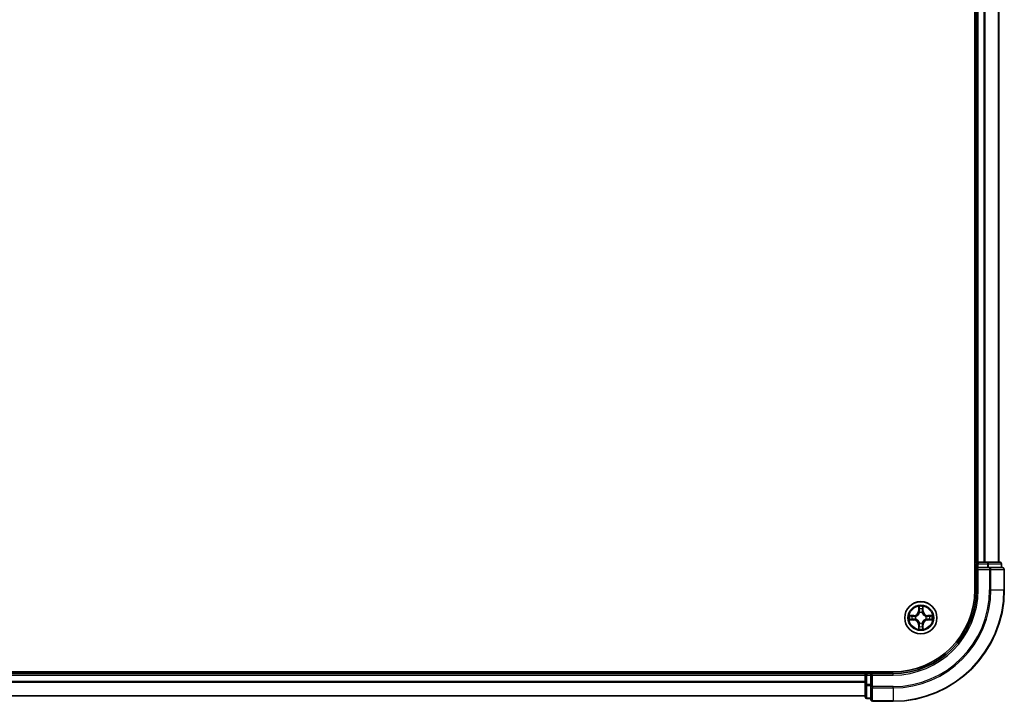
# Model space of a CAD drawing. Units: millimetres. Extents: x 10 to 10291, y 5 to 2394.
# Drawn here: x 1827 to 2004, y 1187 to 1309 of the extents above; entities that cross this region are included whole.
import ezdxf

# ---------------------------------------------------------------- set-up
doc = ezdxf.new("R2010")
doc.units = ezdxf.units.MM
doc.header["$LTSCALE"] = 0.666667
doc.layers.add('Visible (ISO)', color=7, linetype='Continuous', lineweight=35)
doc.layers.add('Visible Narrow (ISO)', color=7, linetype='Continuous', lineweight=25)

msp = doc.modelspace()

# ---------------------------------------------------------------- linework, layer by layer
at = {"layer": 'Visible (ISO)'}
for p, q in [((1999.05959, 1596.54333), (1999.05959, 1206.54333)), ((1999.35959, 1211.54333), (1999.35959, 1591.54333)), ((2003.35959, 1211.54333), (2003.35959, 1591.54333)), ((1999.35959, 1211.54333), (1999.05959, 1211.54333)), ((1999.35959, 1211.54333), (1999.65959, 1211.54333)), ((1999.35959, 1211.24333), (1999.35959, 1210.54333)), ((1999.35959, 1210.54333), (1999.35959, 1206.54333)), ((1999.35959, 1210.54333), (1999.65959, 1210.24333)), ((1999.65959, 1210.54333), (1999.35959, 1210.54333)), ((2000.71908, 1211.54333), (1999.65959, 1211.54333)), ((1999.65959, 1210.54333), (2001.31823, 1210.54333)), ((2000.71908, 1211.54333), (2000.94269, 1211.54333)), ((2001.31823, 1211.54333), (2000.94269, 1211.54333)), ((2003.55959, 1211.54333), (2001.31823, 1211.54333)), ((2001.71908, 1210.54333), (2001.31823, 1210.54333)), ((2004.05959, 1210.54333), (2001.71908, 1210.54333)), ((2003.85959, 1210.54333), (2003.85959, 1211.24333)), ((2004.35959, 1206.54333), (2004.35959, 1210.24333)), ((1984.35959, 1191.84333), (1424.35959, 1191.84333)), ((1429.35959, 1191.54333), (1979.35959, 1191.54333)), ((1979.35959, 1191.84333), (1979.35959, 1191.54333)), ((1979.35959, 1191.24333), (1979.35959, 1191.54333)), ((1979.35959, 1191.24333), (1979.35959, 1190.18384)), ((1980.35959, 1191.54333), (1979.65959, 1191.54333)), ((1980.65959, 1191.24333), (1980.35959, 1191.54333)), ((1984.35959, 1191.54333), (1980.35959, 1191.54333)), ((1980.35959, 1191.54333), (1980.35959, 1191.24333)), ((1980.35959, 1189.5847), (1980.35959, 1191.24333)), ((1979.35959, 1189.96024), (1979.35959, 1190.18384)), ((1979.35959, 1189.96024), (1979.35959, 1189.5847)), ((1979.35959, 1189.5847), (1979.35959, 1187.34333)), ((1980.35959, 1189.5847), (1980.35959, 1189.18384)), ((1980.35959, 1189.18384), (1980.35959, 1186.84333)), ((1429.35959, 1187.54333), (1979.35959, 1187.54333)), ((1979.65959, 1187.04333), (1980.35959, 1187.04333)), ((1980.65959, 1186.54333), (1984.35959, 1186.54333))]:
    msp.add_line(p, q, dxfattribs=at)
msp.add_circle((1989.35959, 1201.54333), 2.9, dxfattribs=at)
for centre, radius, start, end in [((1999.65959, 1211.24333), 0.3, 90, 180), ((2003.55959, 1211.24333), 0.3, 0, 90), ((2004.05959, 1210.24333), 0.3, 0, 90), ((1984.35959, 1206.54333), 15, 270, 0), ((1984.35959, 1206.54333), 20, 270, 0), ((1984.35959, 1206.54333), 14.7, 270, 0), ((1989.35959, 1201.54333), 1.2295, 169.1867335, 169.1872833), ((1989.35959, 1201.54333), 1.2295, 167.0616044, 167.0634047), ((1989.35959, 1201.54333), 1.2295, 102.9365953, 102.9383956), ((1989.35959, 1201.54333), 1.2295, 100.8127167, 100.8132665), ((1989.35959, 1201.54333), 1.2295, 79.1867335, 79.1872833), ((1989.35959, 1201.54333), 1.2295, 77.0616044, 77.0634047), ((1989.35959, 1201.54333), 1.2295, 12.9365953, 12.9383956), ((1989.35959, 1201.54333), 1.2295, 10.8127167, 10.8132665), ((1989.35959, 1201.54333), 1.2295, 190.8127167, 190.8132665), ((1989.35959, 1201.54333), 1.2295, 192.9365953, 192.9383956), ((1989.35959, 1201.54333), 1.2295, 257.0616044, 257.0634047), ((1989.35959, 1201.54333), 1.2295, 259.1867335, 259.1872833), ((1989.35959, 1201.54333), 1.2295, 280.8127167, 280.8132665), ((1989.35959, 1201.54333), 1.2295, 282.9365953, 282.9383956), ((1989.35959, 1201.54333), 1.2295, 347.0616044, 347.0634047), ((1989.35959, 1201.54333), 1.2295, 349.1867335, 349.1872833), ((1979.65959, 1191.24333), 0.3, 90, 180), ((1979.65959, 1187.34333), 0.3, 180, 270), ((1980.65959, 1186.84333), 0.3, 180, 270)]:
    msp.add_arc(centre, radius, start, end, dxfattribs=at)
for points, knots in [([(1989.05905, 1203.30204), (1989.05702, 1203.3834), (1989.01103, 1203.4746), (1988.97002, 1203.56418), (1988.96958, 1203.56512), (1988.96915, 1203.56605)], [0, 0, 0, 0, 0.03205597372, 0.03205597372, 0.03239430317, 0.03239430317, 0.03239430317, 0.03239430317]), ([(1988.96915, 1203.56605), (1988.96936, 1203.56502), (1988.96958, 1203.564), (1988.97175, 1203.55358), (1988.97373, 1203.54417), (1988.97571, 1203.53475)], [-0.032394303167, -0.032394303167, -0.032394303167, -0.032394303167, -0.032055973721, -0.032055973721, -0.028972758337, -0.028972758337, -0.028972758337, -0.028972758337]), ([(1989.75004, 1203.56605), (1989.74961, 1203.56512), (1989.74917, 1203.56418), (1989.74844, 1203.56258), (1989.74813, 1203.56191), (1989.74783, 1203.56124)], [-0.0003383294466, -0.0003383294466, -0.0003383294466, -0.0003383294466, 0, 0, 0.0002415179139, 0.0002415179139, 0.0002415179139, 0.0002415179139]), ([(1989.74895, 1203.56086), (1989.7491, 1203.56156), (1989.74924, 1203.56226), (1989.74961, 1203.564), (1989.74982, 1203.56502), (1989.75004, 1203.56605)], [-0.0002305990761, -0.0002305990761, -0.0002305990761, -0.0002305990761, 0, 0, 0.0003383294466, 0.0003383294466, 0.0003383294466, 0.0003383294466]), ([(1987.34206, 1201.93269), (1987.34136, 1201.93283), (1987.34066, 1201.93298), (1987.33893, 1201.93334), (1987.3379, 1201.93356), (1987.33687, 1201.93378)], [-0.0002305990761, -0.0002305990761, -0.0002305990761, -0.0002305990761, 0, 0, 0.0003383294466, 0.0003383294466, 0.0003383294466, 0.0003383294466]), ([(1987.33687, 1201.93378), (1987.33781, 1201.93334), (1987.33874, 1201.93291), (1987.34034, 1201.93217), (1987.34101, 1201.93187), (1987.34168, 1201.93156)], [-0.0003383294466, -0.0003383294466, -0.0003383294466, -0.0003383294466, 0, 0, 0.000241517914, 0.000241517914, 0.000241517914, 0.000241517914]), ([(1991.1183, 1201.84387), (1991.19967, 1201.84591), (1991.29086, 1201.89189), (1991.38045, 1201.93291), (1991.38138, 1201.93334), (1991.38232, 1201.93378)], [0, 0, 0, 0, 0.03205597372, 0.03205597372, 0.03239430317, 0.03239430317, 0.03239430317, 0.03239430317]), ([(1991.38232, 1201.93378), (1991.38129, 1201.93356), (1991.38026, 1201.93334), (1991.36985, 1201.93117), (1991.36043, 1201.92919), (1991.35101, 1201.92721)], [-0.032394303167, -0.032394303167, -0.032394303167, -0.032394303167, -0.032055973721, -0.032055973721, -0.028972758337, -0.028972758337, -0.028972758337, -0.028972758337]), ([(1987.60089, 1201.24279), (1987.51952, 1201.24075), (1987.42833, 1201.19477), (1987.33874, 1201.15375), (1987.33781, 1201.15332), (1987.33687, 1201.15288)], [0, 0, 0, 0, 0.03205597372, 0.03205597372, 0.03239430317, 0.03239430317, 0.03239430317, 0.03239430317]), ([(1987.33687, 1201.15288), (1987.3379, 1201.1531), (1987.33893, 1201.15332), (1987.34934, 1201.15549), (1987.35875, 1201.15747), (1987.36818, 1201.15945)], [-0.032394303167, -0.032394303167, -0.032394303167, -0.032394303167, -0.032055973721, -0.032055973721, -0.028972758337, -0.028972758337, -0.028972758337, -0.028972758337]), ([(1989.66013, 1199.78462), (1989.66217, 1199.70326), (1989.70816, 1199.61206), (1989.74917, 1199.52248), (1989.74961, 1199.52154), (1989.75004, 1199.52061)], [0, 0, 0, 0, 0.03205597372, 0.03205597372, 0.03239430317, 0.03239430317, 0.03239430317, 0.03239430317]), ([(1991.37712, 1201.15397), (1991.37783, 1201.15383), (1991.37853, 1201.15368), (1991.38026, 1201.15332), (1991.38129, 1201.1531), (1991.38232, 1201.15288)], [-0.0002305990761, -0.0002305990761, -0.0002305990761, -0.0002305990761, 0, 0, 0.0003383294466, 0.0003383294466, 0.0003383294466, 0.0003383294466]), ([(1991.38232, 1201.15288), (1991.38138, 1201.15332), (1991.38045, 1201.15375), (1991.37884, 1201.15449), (1991.37818, 1201.15479), (1991.37751, 1201.1551)], [-0.0003383294466, -0.0003383294466, -0.0003383294466, -0.0003383294466, 0, 0, 0.000241517914, 0.000241517914, 0.000241517914, 0.000241517914]), ([(1988.97024, 1199.5258), (1988.97009, 1199.5251), (1988.96994, 1199.5244), (1988.96958, 1199.52266), (1988.96936, 1199.52164), (1988.96915, 1199.52061)], [-0.0002305990761, -0.0002305990761, -0.0002305990761, -0.0002305990761, 0, 0, 0.0003383294466, 0.0003383294466, 0.0003383294466, 0.0003383294466]), ([(1988.96915, 1199.52061), (1988.96958, 1199.52154), (1988.97002, 1199.52248), (1988.97075, 1199.52408), (1988.97106, 1199.52475), (1988.97136, 1199.52542)], [-0.0003383294466, -0.0003383294466, -0.0003383294466, -0.0003383294466, 0, 0, 0.0002415179139, 0.0002415179139, 0.0002415179139, 0.0002415179139]), ([(1989.75004, 1199.52061), (1989.74982, 1199.52164), (1989.74961, 1199.52266), (1989.74743, 1199.53308), (1989.74545, 1199.54249), (1989.74347, 1199.55191)], [-0.032394303167, -0.032394303167, -0.032394303167, -0.032394303167, -0.032055973721, -0.032055973721, -0.028972758337, -0.028972758337, -0.028972758337, -0.028972758337])]:
    msp.add_open_spline(points, degree=3, knots=knots, dxfattribs=at)
for points in [[(1988.97571, 1203.53475), (1988.99432, 1203.44618), (1989.01299, 1203.35636), (1989.0139, 1203.27572)], [(1991.35101, 1201.92721), (1991.26244, 1201.9086), (1991.17263, 1201.88994), (1991.09198, 1201.88903)], [(1987.36818, 1201.15945), (1987.45674, 1201.17806), (1987.54656, 1201.19672), (1987.62721, 1201.19763)], [(1989.74347, 1199.55191), (1989.72486, 1199.64048), (1989.7062, 1199.7303), (1989.70529, 1199.81094)]]:
    msp.add_open_spline(points, degree=3, dxfattribs=at)
at = {"layer": 'Visible Narrow (ISO)'}
for p, q in [((1999.65959, 1211.54333), (1999.65959, 1591.54333)), ((2000.71908, 1211.54333), (2000.71908, 1591.54333)), ((2000.94955, 1211.54333), (2000.94955, 1591.54333)), ((2003.29006, 1211.54333), (2003.29006, 1591.54333)), ((1999.05959, 1211.24333), (1999.35959, 1211.24333)), ((1999.65959, 1211.24333), (1999.35959, 1211.24333)), ((1999.65959, 1211.54333), (1999.65959, 1211.24333)), ((1999.65959, 1210.54333), (1999.65959, 1211.24333)), ((1999.65959, 1211.24333), (2001.31823, 1211.24333)), ((2001.31823, 1211.54333), (2001.31823, 1211.24333)), ((2001.54869, 1211.24333), (2001.31823, 1211.24333)), ((2001.31823, 1211.24333), (2001.31823, 1210.54333)), ((2001.54869, 1211.24333), (2003.79006, 1211.24333)), ((2001.54869, 1210.54333), (2001.54869, 1211.24333)), ((2001.71908, 1210.54333), (2001.71908, 1210.24333)), ((2003.85959, 1211.24333), (2003.79006, 1211.24333)), ((2003.79006, 1211.24333), (2003.79006, 1210.54333)), ((1999.65959, 1206.54333), (1999.65959, 1210.24333)), ((1999.65959, 1210.24333), (2001.71908, 1210.24333)), ((2001.71908, 1210.24333), (2001.71908, 1206.54333)), ((2001.94955, 1210.24333), (2001.71908, 1210.24333)), ((2001.94955, 1210.24333), (2004.29006, 1210.24333)), ((2001.94955, 1206.54333), (2001.94955, 1210.24333)), ((2004.35959, 1210.24333), (2004.29006, 1210.24333)), ((2004.29006, 1210.24333), (2004.29006, 1206.54333)), ((1999.65959, 1206.54333), (1999.35959, 1206.54333)), ((2001.94955, 1206.54333), (2001.71908, 1206.54333)), ((2001.94955, 1206.54333), (2004.29006, 1206.54333)), ((2004.29006, 1206.54333), (2004.35959, 1206.54333)), ((1988.96915, 1203.56605), (1988.95554, 1202.78653)), ((1989.00534, 1202.78566), (1989.0139, 1203.27572)), ((1989.70529, 1203.27572), (1989.71384, 1202.78566)), ((1989.76365, 1202.78653), (1989.75004, 1203.56605)), ((1988.1164, 1201.94738), (1987.33687, 1201.93378)), ((1987.62721, 1201.88903), (1988.11726, 1201.89758)), ((1988.11853, 1201.82495), (1987.81663, 1201.87359)), ((1988.11726, 1201.89758), (1988.1164, 1201.94738)), ((1988.11726, 1201.89758), (1988.11853, 1201.82495)), ((1988.42269, 1201.78986), (1988.4433, 1201.78443)), ((1989.00534, 1202.78566), (1988.95554, 1202.78653)), ((1989.00534, 1202.78566), (1989.07798, 1202.78439)), ((1989.02934, 1203.08629), (1989.07798, 1202.78439)), ((1989.11849, 1202.45962), (1989.11307, 1202.48024)), ((1989.60612, 1202.48024), (1989.6007, 1202.45962)), ((1989.64121, 1202.78439), (1989.68985, 1203.08629)), ((1989.71384, 1202.78566), (1989.64121, 1202.78439)), ((1989.71384, 1202.78566), (1989.76365, 1202.78653)), ((1990.27589, 1201.78443), (1990.2965, 1201.78986)), ((1990.60192, 1201.89758), (1990.60066, 1201.82495)), ((1990.90255, 1201.87359), (1990.60066, 1201.82495)), ((1990.60192, 1201.89758), (1990.60279, 1201.94738)), ((1990.60192, 1201.89758), (1991.09198, 1201.88903)), ((1991.38232, 1201.93378), (1990.60279, 1201.94738)), ((1987.33687, 1201.15288), (1988.1164, 1201.13928)), ((1988.11726, 1201.18908), (1987.62721, 1201.19763)), ((1987.81663, 1201.21307), (1988.11853, 1201.26171)), ((1988.11726, 1201.18908), (1988.1164, 1201.13928)), ((1988.11726, 1201.18908), (1988.11853, 1201.26171)), ((1988.4433, 1201.30223), (1988.42269, 1201.2968)), ((1989.00534, 1200.301), (1988.95554, 1200.30013)), ((1988.95554, 1200.30013), (1988.96915, 1199.52061)), ((1989.00534, 1200.301), (1989.07798, 1200.30227)), ((1989.0139, 1199.81094), (1989.00534, 1200.301)), ((1989.07798, 1200.30227), (1989.02934, 1200.00037)), ((1989.11307, 1200.60642), (1989.11849, 1200.62704)), ((1989.6007, 1200.62704), (1989.60612, 1200.60642)), ((1989.68985, 1200.00037), (1989.64121, 1200.30227)), ((1989.71384, 1200.301), (1989.64121, 1200.30227)), ((1989.71384, 1200.301), (1989.70529, 1199.81094)), ((1989.71384, 1200.301), (1989.76365, 1200.30013)), ((1989.75004, 1199.52061), (1989.76365, 1200.30013)), ((1990.2965, 1201.2968), (1990.27589, 1201.30223)), ((1990.60066, 1201.26171), (1990.90255, 1201.21307)), ((1990.60192, 1201.18908), (1990.60066, 1201.26171)), ((1991.09198, 1201.19763), (1990.60192, 1201.18908)), ((1990.60192, 1201.18908), (1990.60279, 1201.13928)), ((1990.60279, 1201.13928), (1991.38232, 1201.15288)), ((1429.35959, 1191.24333), (1979.35959, 1191.24333)), ((1979.65959, 1191.24333), (1979.35959, 1191.24333)), ((1979.65959, 1191.54333), (1979.65959, 1191.84333)), ((1979.65959, 1191.54333), (1979.65959, 1191.24333)), ((1979.65959, 1191.24333), (1980.35959, 1191.24333)), ((1979.65959, 1189.5847), (1979.65959, 1191.24333)), ((1980.65959, 1191.24333), (1984.35959, 1191.24333)), ((1980.65959, 1189.18384), (1980.65959, 1191.24333)), ((1984.35959, 1191.24333), (1984.35959, 1191.54333)), ((1429.35959, 1190.18384), (1979.35959, 1190.18384)), ((1429.35959, 1189.95338), (1979.35959, 1189.95338)), ((1979.65959, 1189.5847), (1979.35959, 1189.5847)), ((1980.35959, 1189.5847), (1979.65959, 1189.5847)), ((1979.65959, 1189.5847), (1979.65959, 1189.35423)), ((1979.65959, 1187.11286), (1979.65959, 1189.35423)), ((1979.65959, 1189.35423), (1980.35959, 1189.35423)), ((1980.65959, 1189.18384), (1980.35959, 1189.18384)), ((1984.35959, 1189.18384), (1980.65959, 1189.18384)), ((1980.65959, 1189.18384), (1980.65959, 1188.95338)), ((1984.35959, 1188.95338), (1984.35959, 1189.18384)), ((1429.35959, 1187.61286), (1979.35959, 1187.61286)), ((1980.65959, 1186.61286), (1980.65959, 1188.95338)), ((1980.65959, 1188.95338), (1984.35959, 1188.95338)), ((1984.35959, 1188.95338), (1984.35959, 1186.61286)), ((1979.65959, 1187.11286), (1979.65959, 1187.04333)), ((1980.35959, 1187.11286), (1979.65959, 1187.11286)), ((1980.65959, 1186.61286), (1980.65959, 1186.54333)), ((1984.35959, 1186.61286), (1980.65959, 1186.61286)), ((1984.35959, 1186.61286), (1984.35959, 1186.54333))]:
    msp.add_line(p, q, dxfattribs=at)
for radius in [2.86769, 2.30915, 2.14146]:
    msp.add_circle((1989.35959, 1201.54333), radius, dxfattribs=at)
for centre, radius, start, end in [((1984.35959, 1206.54333), 15.3, 270, 0), ((1984.35959, 1206.54333), 17.35949, 270, 0), ((1984.35959, 1206.54333), 17.58995, 270, 0), ((1984.35959, 1206.54333), 19.93047, 270, 0), ((1989.35959, 1201.54333), 2.06006, 79.0745817, 100.9254183), ((1989.35959, 1201.54333), 2.06006, 169.0745817, 190.9254183), ((1989.35959, 1201.54333), 1.61218, 169.6924792, 190.3075208), ((1988.10149, 1202.80144), 0.85418, 271, 359), ((1988.10149, 1202.80144), 0.90399, 271, 359), ((1989.35959, 1201.54333), 0.9688, 165.2580441, 194.7419559), ((1989.35959, 1201.54333), 0.94748, 165.2580441, 194.7419559), ((1989.35959, 1201.54333), 1.61218, 79.6924792, 100.3075208), ((1989.35959, 1201.54333), 0.9688, 75.2580441, 104.7419559), ((1989.35959, 1201.54333), 0.94748, 75.2580441, 104.7419559), ((1990.6177, 1202.80144), 0.90399, 181, 269), ((1990.6177, 1202.80144), 0.85418, 181, 269), ((1989.35959, 1201.54333), 0.94748, 345.2580441, 14.7419559), ((1989.35959, 1201.54333), 0.9688, 345.2580441, 14.7419559), ((1989.35959, 1201.54333), 1.61218, 349.6924792, 10.3075208), ((1989.35959, 1201.54333), 2.06006, 349.0745817, 10.9254183), ((1988.10149, 1200.28522), 0.85418, 1, 89), ((1988.10149, 1200.28522), 0.90399, 1, 89), ((1989.35959, 1201.54333), 1.61218, 259.6924792, 280.3075208), ((1989.35959, 1201.54333), 0.9688, 255.2580441, 284.7419559), ((1989.35959, 1201.54333), 0.94748, 255.2580441, 284.7419559), ((1990.6177, 1200.28522), 0.90399, 91, 179), ((1990.6177, 1200.28522), 0.85418, 91, 179), ((1989.35959, 1201.54333), 2.06006, 259.0745817, 280.9254183)]:
    msp.add_arc(centre, radius, start, end, dxfattribs=at)
for centre, major_axis, ratio, start_param, end_param in [((2001.31823, 1211.24333), (0, 0.3), 0.76822128, 4.71238898, 6.283185307), ((2001.71908, 1210.24333), (0, 0.3), 0.76822128, 4.71238898, 6.283185307), ((2003.55959, 1211.24333), (0, 0.3), 0.76822128, 4.71238898, 6.283185307), ((2004.05959, 1210.24333), (0, 0.3), 0.76822128, 4.71238898, 6.283185307), ((1989.0637, 1203.27485), (-0.04996, -0.002), 0.548506655, 4.783578405, 6.178760573), ((1989.04877, 1203.4762), (0.00194, 0.4402), 0.086733588, 2.044054937, 2.659310813), ((1989.65549, 1203.27485), (0.04996, -0.002), 0.548506655, 0.104424734, 1.499606902), ((1989.67042, 1203.4762), (0.00194, -0.4402), 0.086733588, 0.48228184, 1.097537717), ((1987.62808, 1201.83922), (0.002, 0.04996), 0.548506655, 0.104424734, 1.499606902), ((1987.42672, 1201.85416), (0.4402, 0.00194), 0.086733588, 0.48228184, 1.097537717), ((1987.8175, 1201.82378), (0.00795, 0.04936), 0.895740182, 0.197319494, 1.552742616), ((1988.1194, 1201.77515), (0.00795, 0.04936), 0.895720538, 0.197301699, 1.54834765), ((1988.466, 1201.77846), (-0.00905, 0.04917), 0.876846413, 0.18229136, 1.179902188), ((1988.466, 1201.77846), (-0.01491, 0.04772), 0.410701227, 0.095735791, 1.318687473), ((1989.07914, 1203.08542), (-0.04936, -0.00795), 0.895740182, 4.730442692, 6.085865813), ((1989.12446, 1202.43692), (-0.04917, 0.00905), 0.876846415, 5.103283132, 6.100893958), ((1989.12446, 1202.43692), (-0.04772, 0.01491), 0.410701226, 4.964497834, 6.187449516), ((1989.12778, 1202.78352), (-0.04936, -0.00795), 0.895720538, 4.734837657, 6.085883608), ((1989.59141, 1202.78352), (0.04936, -0.00795), 0.895720538, 0.197301699, 1.54834765), ((1989.59472, 1202.43692), (0.04772, 0.01491), 0.410701227, 0.095735791, 1.318687473), ((1989.59472, 1202.43692), (0.04917, 0.00905), 0.876846413, 0.18229136, 1.179902188), ((1989.64005, 1203.08542), (0.04936, -0.00795), 0.895740182, 0.197319494, 1.552742616), ((1990.25319, 1201.77846), (0.00905, 0.04917), 0.876846415, 5.103283132, 6.100893958), ((1990.25319, 1201.77846), (0.01491, 0.04772), 0.410701226, 4.964497834, 6.187449516), ((1990.59979, 1201.77515), (-0.00795, 0.04936), 0.895720538, 4.734837657, 6.085883608), ((1991.29247, 1201.85416), (0.4402, -0.00194), 0.086733588, 2.044054937, 2.659310813), ((1990.90169, 1201.82378), (-0.00795, 0.04936), 0.895740182, 4.730442692, 6.085865813), ((1991.09111, 1201.83922), (-0.002, 0.04996), 0.548506655, 4.783578405, 6.178760573), ((1987.62808, 1201.24744), (0.002, -0.04996), 0.548506655, 4.783578405, 6.178760573), ((1987.42672, 1201.2325), (0.4402, -0.00194), 0.086733588, 5.18564759, 5.800903467), ((1987.8175, 1201.26288), (0.00795, -0.04936), 0.895740182, 4.730442692, 6.085865813), ((1988.1194, 1201.31151), (0.00795, -0.04936), 0.895720538, 4.734837657, 6.085883608), ((1988.466, 1201.3082), (-0.00905, -0.04917), 0.876846415, 5.103283132, 6.100893958), ((1988.466, 1201.3082), (-0.01491, -0.04772), 0.410701226, 4.964497834, 6.187449516), ((1989.04877, 1199.61046), (0.00194, -0.4402), 0.086733588, 3.623874494, 4.239130371), ((1989.0637, 1199.81181), (-0.04996, 0.002), 0.548506655, 0.104424734, 1.499606902), ((1989.07914, 1200.00124), (-0.04936, 0.00795), 0.895740182, 0.197319494, 1.552742616), ((1989.12446, 1200.64974), (-0.04917, -0.00905), 0.876846413, 0.18229136, 1.179902188), ((1989.12446, 1200.64974), (-0.04772, -0.01491), 0.410701227, 0.095735791, 1.318687473), ((1989.12778, 1200.30314), (-0.04936, 0.00795), 0.895720538, 0.197301699, 1.54834765), ((1989.59141, 1200.30314), (0.04936, 0.00795), 0.895720538, 4.734837657, 6.085883608), ((1989.59472, 1200.64974), (0.04772, -0.01491), 0.410701226, 4.964497834, 6.187449516), ((1989.59472, 1200.64974), (0.04917, -0.00905), 0.876846415, 5.103283132, 6.100893958), ((1989.64005, 1200.00124), (0.04936, 0.00795), 0.895740182, 4.730442692, 6.085865813), ((1989.65549, 1199.81181), (0.04996, 0.002), 0.548506655, 4.783578405, 6.178760573), ((1989.67042, 1199.61046), (0.00194, 0.4402), 0.086733588, 5.18564759, 5.800903467), ((1990.25319, 1201.3082), (0.01491, -0.04772), 0.410701227, 0.095735791, 1.318687473), ((1990.25319, 1201.3082), (0.00905, -0.04917), 0.876846413, 0.18229136, 1.179902188), ((1990.59979, 1201.31151), (-0.00795, -0.04936), 0.895720538, 0.197301699, 1.54834765), ((1990.90169, 1201.26288), (-0.00795, -0.04936), 0.895740182, 0.197319494, 1.552742616), ((1991.29247, 1201.2325), (0.4402, 0.00194), 0.086733588, 3.623874494, 4.239130371), ((1991.09111, 1201.24744), (-0.002, -0.04996), 0.548506655, 0.104424734, 1.499606902), ((1979.65959, 1189.5847), (-0.3, 0), 0.76822128, 0, 1.570796327), ((1980.65959, 1189.18384), (-0.3, 0), 0.76822128, 0, 1.570796327), ((1979.65959, 1187.34333), (-0.3, 0), 0.76822128, 0, 1.570796327), ((1980.65959, 1186.84333), (-0.3, 0), 0.76822128, 0, 1.570796327)]:
    msp.add_ellipse(centre, major_axis=major_axis, ratio=ratio, start_param=start_param, end_param=end_param, dxfattribs=at)
for points in [[(1989.07113, 1203.12949), (1989.06502, 1203.16805), (1989.06089, 1203.22847), (1989.05905, 1203.30204)], [(1989.66013, 1203.30204), (1989.65829, 1203.22847), (1989.65417, 1203.16805), (1989.64806, 1203.12949)], [(1989.74783, 1203.56124), (1989.70747, 1203.47322), (1989.66215, 1203.38279), (1989.66013, 1203.30204)], [(1989.70529, 1203.27572), (1989.70629, 1203.3643), (1989.72871, 1203.46396), (1989.74895, 1203.56086)], [(1987.34168, 1201.93156), (1987.4297, 1201.8912), (1987.52013, 1201.84589), (1987.60089, 1201.84387)], [(1987.62721, 1201.88903), (1987.53862, 1201.89003), (1987.43897, 1201.91245), (1987.34206, 1201.93269)], [(1987.60089, 1201.84387), (1987.67445, 1201.84203), (1987.73487, 1201.83791), (1987.77344, 1201.8318)], [(1987.77344, 1201.8318), (1987.87408, 1201.81564), (1987.97472, 1201.7995), (1988.07538, 1201.78337)], [(1988.07538, 1201.78337), (1988.18728, 1201.76545), (1988.30154, 1201.76523), (1988.42269, 1201.78986)], [(1988.44928, 1201.82538), (1988.33401, 1201.80506), (1988.225, 1201.80683), (1988.11853, 1201.82495)], [(1989.11955, 1202.82755), (1989.10343, 1202.9282), (1989.08728, 1203.02885), (1989.07113, 1203.12949)], [(1989.07798, 1202.78439), (1989.09609, 1202.67792), (1989.09786, 1202.56892), (1989.07754, 1202.45364)], [(1989.11307, 1202.48024), (1989.13769, 1202.60138), (1989.13747, 1202.71565), (1989.11955, 1202.82755)], [(1989.59964, 1202.82755), (1989.58171, 1202.71565), (1989.58149, 1202.60138), (1989.60612, 1202.48024)], [(1989.64806, 1203.12949), (1989.63191, 1203.02885), (1989.61576, 1202.9282), (1989.59964, 1202.82755)], [(1989.64164, 1202.45364), (1989.62132, 1202.56892), (1989.62309, 1202.67792), (1989.64121, 1202.78439)], [(1990.60066, 1201.82495), (1990.49418, 1201.80683), (1990.38518, 1201.80506), (1990.26991, 1201.82538)], [(1990.2965, 1201.78986), (1990.41765, 1201.76523), (1990.53191, 1201.76545), (1990.64381, 1201.78337)], [(1990.64381, 1201.78337), (1990.74447, 1201.7995), (1990.84511, 1201.81564), (1990.94575, 1201.8318)], [(1990.94575, 1201.8318), (1990.98432, 1201.83791), (1991.04474, 1201.84203), (1991.1183, 1201.84387)], [(1987.77344, 1201.25486), (1987.73487, 1201.24875), (1987.67445, 1201.24463), (1987.60089, 1201.24279)], [(1988.07538, 1201.30328), (1987.97472, 1201.28716), (1987.87408, 1201.27102), (1987.77344, 1201.25486)], [(1988.42269, 1201.2968), (1988.30154, 1201.32143), (1988.18728, 1201.32121), (1988.07538, 1201.30328)], [(1988.11853, 1201.26171), (1988.225, 1201.27983), (1988.33401, 1201.2816), (1988.44928, 1201.26128)], [(1989.0139, 1199.81094), (1989.0129, 1199.72236), (1988.99048, 1199.6227), (1988.97024, 1199.5258)], [(1988.97136, 1199.52542), (1989.01172, 1199.61343), (1989.05703, 1199.70387), (1989.05905, 1199.78462)], [(1989.05905, 1199.78462), (1989.06089, 1199.85819), (1989.06502, 1199.91861), (1989.07113, 1199.95717)], [(1989.07113, 1199.95717), (1989.08728, 1200.05781), (1989.10343, 1200.15846), (1989.11955, 1200.25911)], [(1989.07754, 1200.63302), (1989.09786, 1200.51774), (1989.09609, 1200.40874), (1989.07798, 1200.30227)], [(1989.11955, 1200.25911), (1989.13747, 1200.37101), (1989.13769, 1200.48528), (1989.11307, 1200.60642)], [(1989.60612, 1200.60642), (1989.58149, 1200.48528), (1989.58171, 1200.37101), (1989.59964, 1200.25911)], [(1989.59964, 1200.25911), (1989.61576, 1200.15846), (1989.63191, 1200.05781), (1989.64806, 1199.95717)], [(1989.64121, 1200.30227), (1989.62309, 1200.40874), (1989.62132, 1200.51774), (1989.64164, 1200.63302)], [(1989.64806, 1199.95717), (1989.65417, 1199.91861), (1989.65829, 1199.85819), (1989.66013, 1199.78462)], [(1990.26991, 1201.26128), (1990.38518, 1201.2816), (1990.49418, 1201.27983), (1990.60066, 1201.26171)], [(1990.64381, 1201.30328), (1990.53191, 1201.32121), (1990.41765, 1201.32143), (1990.2965, 1201.2968)], [(1990.94575, 1201.25486), (1990.84511, 1201.27102), (1990.74447, 1201.28716), (1990.64381, 1201.30328)], [(1991.1183, 1201.24279), (1991.04474, 1201.24463), (1990.98432, 1201.24875), (1990.94575, 1201.25486)], [(1991.09198, 1201.19763), (1991.18057, 1201.19663), (1991.28022, 1201.17421), (1991.37712, 1201.15397)], [(1991.37751, 1201.1551), (1991.28949, 1201.19546), (1991.19905, 1201.24077), (1991.1183, 1201.24279)]]:
    msp.add_open_spline(points, degree=3, dxfattribs=at)
for points, knots in [([(1988.4433, 1201.78443), (1988.52733, 1201.81174), (1988.69308, 1201.88875), (1988.90438, 1202.07223), (1989.04435, 1202.27232), (1989.09801, 1202.3966), (1989.11849, 1202.45962)], [-0.1748660129, -0.1748660129, -0.1748660129, -0.1748660129, -0.1459953088, -0.1171246048, -0.0954715768, -0.0738185488, -0.0738185488, -0.0738185488, -0.0738185488]), ([(1989.07754, 1202.45364), (1989.05893, 1202.39369), (1989.01004, 1202.27558), (1988.88285, 1202.08774), (1988.68684, 1201.92014), (1988.52922, 1201.85019), (1988.44928, 1201.82538)], [0.0738185488, 0.0738185488, 0.0738185488, 0.0738185488, 0.0954715768, 0.1171246048, 0.1459953088, 0.1748660129, 0.1748660129, 0.1748660129, 0.1748660129]), ([(1989.6007, 1202.45962), (1989.62801, 1202.37559), (1989.70502, 1202.20984), (1989.88849, 1201.99855), (1990.08858, 1201.85858), (1990.21287, 1201.80491), (1990.27589, 1201.78443)], [-0.1748660129, -0.1748660129, -0.1748660129, -0.1748660129, -0.1459953088, -0.1171246048, -0.0954715768, -0.0738185488, -0.0738185488, -0.0738185488, -0.0738185488]), ([(1990.26991, 1201.82538), (1990.20995, 1201.84399), (1990.09185, 1201.89288), (1989.90401, 1202.02007), (1989.7364, 1202.21609), (1989.66646, 1202.3737), (1989.64164, 1202.45364)], [0.0738185488, 0.0738185488, 0.0738185488, 0.0738185488, 0.0954715768, 0.1171246048, 0.1459953088, 0.1748660129, 0.1748660129, 0.1748660129, 0.1748660129]), ([(1989.11849, 1200.62704), (1989.09118, 1200.71106), (1989.01417, 1200.87682), (1988.8307, 1201.08811), (1988.63061, 1201.22808), (1988.50632, 1201.28175), (1988.4433, 1201.30223)], [-0.1748660129, -0.1748660129, -0.1748660129, -0.1748660129, -0.1459953088, -0.1171246048, -0.0954715768, -0.0738185488, -0.0738185488, -0.0738185488, -0.0738185488]), ([(1988.44928, 1201.26128), (1988.50924, 1201.24267), (1988.62734, 1201.19378), (1988.81518, 1201.06659), (1988.98278, 1200.87057), (1989.05273, 1200.71296), (1989.07754, 1200.63302)], [0.0738185488, 0.0738185488, 0.0738185488, 0.0738185488, 0.0954715768, 0.1171246048, 0.1459953088, 0.1748660129, 0.1748660129, 0.1748660129, 0.1748660129]), ([(1990.27589, 1201.30223), (1990.19186, 1201.27492), (1990.02611, 1201.19791), (1989.81481, 1201.01443), (1989.67484, 1200.81434), (1989.62118, 1200.69006), (1989.6007, 1200.62704)], [-0.1748660129, -0.1748660129, -0.1748660129, -0.1748660129, -0.1459953088, -0.1171246048, -0.0954715768, -0.0738185488, -0.0738185488, -0.0738185488, -0.0738185488]), ([(1989.64164, 1200.63302), (1989.66025, 1200.69297), (1989.70914, 1200.81108), (1989.83633, 1200.99892), (1990.03235, 1201.16652), (1990.18997, 1201.23647), (1990.26991, 1201.26128)], [0.0738185488, 0.0738185488, 0.0738185488, 0.0738185488, 0.0954715768, 0.1171246048, 0.1459953088, 0.1748660129, 0.1748660129, 0.1748660129, 0.1748660129])]:
    msp.add_open_spline(points, degree=3, knots=knots, dxfattribs=at)

doc.saveas('drawing.dxf')
